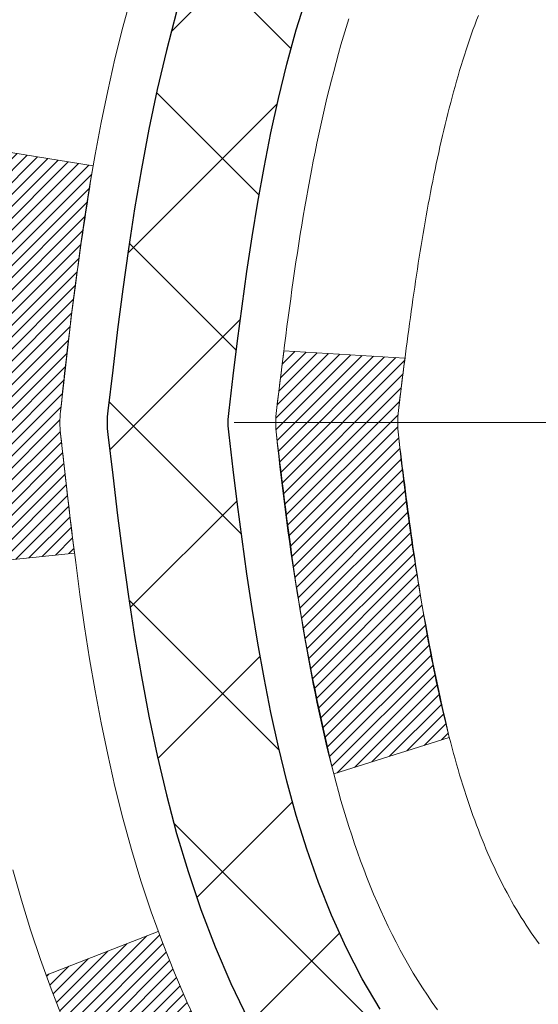
# Model space of a CAD drawing. Extents: x -308 to 3254, y -284 to 1977.
# Drawn here: x 14 to 15, y 18 to 19 of the extents above; entities that cross this region are included whole.
import ezdxf

# ---------------------------------------------------------------- set-up
doc = ezdxf.new("R2010")
doc.units = 0
doc.header["$LTSCALE"] = 5
doc.header["$MEASUREMENT"] = 0
doc.linetypes.add('CENTERX2', pattern=[4, 2.5, -0.5, 0.5, -0.5])
for name, color, linetype, lineweight in [('CENTERLINE - L', 1, 'CENTERX2', 18), ('CONCRETE - H', 130, 'CONTINUOUS', 9), ('DECK COAT - H', 20, 'CONTINUOUS', 20), ('DECK COAT - L', 22, 'CONTINUOUS', 18), ('MIG FOOT - H', 251, 'CONTINUOUS', 20), ('MIG RETAINER - H', 251, 'CONTINUOUS', 20), ('PVC SIDESHEET - H', 170, 'CONTINUOUS', 20), ('PVC SIDESHEET - L', 150, 'CONTINUOUS', 25)]:
    doc.layers.add(name, color=color, linetype=linetype, lineweight=lineweight)

msp = doc.modelspace()

# ---------------------------------------------------------------- hatches: boundary and pattern name
at = {"layer": 'CONCRETE - H'}
h = msp.add_hatch(dxfattribs=at)
h.set_pattern_fill('AR-CONC', color=256, scale=0.19)
h.set_pattern_definition([(49.99999999999999, (281.3335453432741, 622.6084088602594), (1.362794346941432, -0.1192290564669307), [0.1425, -1.5675]), (355, (281.3335453432741, 622.6084088602594), (-0.2636275338647, 1.429165054030022), [0.114, -1.254]), (100.45144446, (281.4471115371741, 622.5984731066594), (1.099166808781513, 1.309935982840396), [0.1211063648, -1.3321700128]), (46.18420000000002, (281.3335453432741, 622.9884088602594), (2.027758528275987, -0.3144866335068454), [0.2137499999999999, -2.351249999999999]), (96.63563549, (281.5025251587741, 622.9622015769594), (1.775857696781034, 1.850825341471646), [0.1816596498, -1.998256144]), (351.1841639899999, (281.3335453432741, 622.9884088602594), (1.775857695604069, 1.850825340512981), [0.171, -1.8810000019]), (21, (281.5235453432741, 622.8934088602593), (1.134123399025077, -0.7649758922641438), [0.1425, -1.5675]), (326.0000000000001, (281.5235453432741, 622.8934088602593), (0.4622991306510053, 1.377785085589021), [0.114, -1.254]), (71.45144474, (281.6180556258741, 622.8296608696594), (1.596422515786945, 0.6128091903320723), [0.121106361, -1.3321700128]), (37.50000000000001, (281.3335453432741, 622.6084088602594), (0.02310372510285227, 0.6324983222794919), [0, -1.2388, 0, -1.273, 0, -1.25875]), (7.499999999999999, (281.3335453432741, 622.6084088602594), (0.4998321211400824, 0.7493822525764845), [0, -0.7258, 0, -1.2103, 0, -0.47975]), (327.5, (280.9098453432741, 622.6084088602594), (1.014262628727577, -0.04285425629532154), [0, -0.475, 0, -1.482, 0, -1.9665]), (317.5, (280.7198453432741, 622.6084088602594), (1.108053721750534, 0.1901994664314037), [0, -0.6175, 0, -0.9842, 0, -1.3965])])
edge = h.paths.add_edge_path()
edge.add_spline(control_points=[(8.191753380689931, 20.40881222038513), (7.105100086849404, 19.15088844898753), (11.16408420739407, 19.799699831319), (14.08039366740235, 17.86732389342853), (14.35893291122056, 12.65903444648518), (6.650962498666956, 11.22042882140477), (8.050302880578386, 11.02284312550603)], knot_values=[0, 0, 0, 0, 3.858417734521812, 4.693620773909592, 11.14611055352644, 14.42645746390838, 14.42645746390838, 14.42645746390838, 14.42645746390838], degree=3, periodic=0)
edge.add_line((8.05030288057742, 11.02284312550387), (8.944832371237226, 11.0228431255041))
edge.add_line((8.944832371237226, 11.0228431255041), (8.944832371244047, 11.14882713401721))
edge.add_line((8.944832371244047, 11.14882713401721), (8.944832371244047, 11.21969313401723))
edge.add_line((8.944832371244047, 11.21969313401723), (9.614516071243884, 11.21969313401735))
edge.add_arc((9.614516071244282, 11.25906313401799), 0.03937000000064472, 269.9999999994209, 299.9999999993437)
edge.add_line((9.634201071244206, 11.22496771387023), (9.769961978862, 11.30334931042887))
edge.add_arc((9.825079978861709, 11.20788213401886), 0.1102359999984947, 90.00000000005912, 120.000000000277, ccw=False)
edge.add_line((9.825079978861595, 11.31811813401737), (10.73303791989082, 11.31811813401725))
edge.add_arc((10.73303791989059, 11.35748813401756), 0.03937000000030366, 270.0000000003309, 300.0000000001872)
edge.add_line((10.75272291989086, 11.32339271387036), (11.43281010604954, 11.71604071668798))
edge.add_arc((11.49281004677704, 11.61211763401263), 0.1200000000002108, 89.99999999986437, 119.9999673213018, ccw=False)
edge.add_line((11.49281004677732, 11.73211763401287), (11.70425142933686, 11.73211763401275))
edge.add_arc((11.70425142933698, 11.77148763401226), 0.03936999999950785, 269.9999999998346, 315.000000000702)
edge.add_line((11.7320902233123, 11.74364884003762), (11.8485567474446, 11.86011536417016))
edge.add_arc((12.09825872175145, 11.61041338986354), 0.3531319186159174, 103.90200089112142, 135.0000000000261, ccw=False)
edge.add_arc((12.38754331483511, 10.44164361642208), 1.557170273115453, 76.09799910895151, 103.902000891081, ccw=False)
edge.add_arc((12.67682790791787, 11.61041338986342), 0.3531319186162539, 44.99999999992173, 76.09799910888302, ccw=False)
edge.add_line((12.92652988222517, 11.86011536417004), (13.04299640635799, 11.74364884003751))
edge.add_arc((13.07083520033279, 11.77148763401181), 0.03936999999892297, 224.9999999994735, 270.0000000003309)
edge.add_line((13.07083520033302, 11.73211763401287), (14.78174030281707, 11.73211763401275))
edge.add_arc((14.7817403028173, 11.77148763401294), 0.03937000000018998, 269.9999999996691, 359.9999999998346)
edge.add_line((14.82111030281749, 11.77148763401283), (14.82111030281771, 17.76245886622075))
edge.add_arc((14.7817403028177, 17.76245886622087), 0.03937000000001944, 359.9999999998346, 432.6976227627146)
edge.add_line((14.7934495111881, 17.80004731310737), (14.77617657009478, 17.80657330990221))
edge.add_line((14.77617657009478, 17.80657330990221), (14.75899997392025, 17.81328768997059))
edge.add_line((14.75899997392025, 17.81328768997059), (14.74201606758379, 17.82037883658609))
edge.add_line((14.74201606758379, 17.82037883658609), (14.72532119600419, 17.82803513302224))
edge.add_line((14.72532119600419, 17.82803513302224), (14.70901170410025, 17.83644496255238))
edge.add_line((14.70901170410025, 17.83644496255238), (14.69317278977542, 17.84576053427327))
edge.add_line((14.69317278977542, 17.84576053427327), (14.67783226046549, 17.85594781435293))
edge.add_line((14.67783226046549, 17.85594781435293), (14.66299950629991, 17.86691300131315))
edge.add_line((14.66299950629991, 17.86691300131315), (14.64868390887841, 17.8785622659982))
edge.add_line((14.64868390887841, 17.8785622659982), (14.63489485328364, 17.89080183047918))
edge.add_line((14.63489485328364, 17.89080183047918), (14.62164357410029, 17.90356513207644))
edge.add_line((14.62164357410029, 17.90356513207644), (14.60894619254714, 17.91685751496198))
edge.add_line((14.60894619254714, 17.91685751496198), (14.5968160649536, 17.93068559104609))
edge.add_line((14.5968160649536, 17.93068559104609), (14.58525327436428, 17.94501696023121))
edge.add_line((14.58525327436428, 17.94501696023121), (14.57425481328255, 17.9598101388965))
edge.add_line((14.57425481328255, 17.9598101388965), (14.56381767421317, 17.97502364342108))
edge.add_line((14.56381767421317, 17.97502364342108), (14.55393884965997, 17.99061599018478))
edge.add_line((14.55393884965997, 17.99061599018478), (14.54461533212771, 18.00654569556605))
edge.add_line((14.54461533212771, 18.00654569556605), (14.53584405048605, 18.02277131781989))
edge.add_line((14.53584405048605, 18.02277131781989), (14.52761680593039, 18.03925478957945))
edge.add_line((14.52761680593039, 18.03925478957945), (14.51991659022224, 18.05596384071714))
edge.add_line((14.51991659022224, 18.05596384071714), (14.51272552683758, 18.0728667724984))
edge.add_line((14.51272552683758, 18.0728667724984), (14.50602526261673, 18.08993337169068))
edge.add_line((14.50602526261673, 18.08993337169068), (14.49979288685563, 18.10714762922817))
edge.add_line((14.49979288685563, 18.10714762922817), (14.49400295674968, 18.1245014276642))
edge.add_line((14.49400295674968, 18.1245014276642), (14.48863000234996, 18.14198673414899))
edge.add_line((14.48863000234996, 18.14198673414899), (14.4836485537071, 18.15959551583251))
edge.add_line((14.4836485537071, 18.15959551583251), (14.47903314087353, 18.17731973986497))
edge.add_line((14.47903314087353, 18.17731973986497), (14.47475829389941, 18.19515137339636))
edge.add_line((14.47475829389941, 18.19515137339636), (14.47079854283675, 18.21308238357688))
edge.add_line((14.47079854283675, 18.21308238357688), (14.46712841773615, 18.23110473755651))
edge.add_line((14.46712841773615, 18.23110473755651), (14.46372244864915, 18.24921040248546))
edge.add_line((14.46372244864915, 18.24921040248546), (14.46055516562728, 18.26739134551394))
edge.add_line((14.46055516562728, 18.26739134551394), (14.45760109872117, 18.28563953379171))
edge.add_line((14.45760109872117, 18.28563953379171), (14.4548347779828, 18.30394693446897))
edge.add_line((14.4548347779828, 18.30394693446897), (14.45223073346233, 18.32230551469593))
edge.add_line((14.45223073346233, 18.32230551469593), (14.4501464361615, 18.33785110287181))
edge.add_line((14.4501464361615, 18.33785110287181), (14.45012869609218, 18.33784924894098))
edge.add_line((14.45012869609218, 18.33784924894098), (14.44740759328306, 18.3591440823991))
edge.add_line((14.44740759328306, 18.3591440823991), (14.44513755772641, 18.37760800417573))
edge.add_line((14.44513755772641, 18.37760800417573), (14.44292791859289, 18.39609097410266))
edge.add_line((14.44292791859289, 18.39609097410266), (14.44076005143421, 18.41452674447908))
edge.add_arc((14.4994075168272, 18.42145262549445), 0.05905499999882814, 173.3218076343296, 186.7350621767866, ccw=False)
edge.add_line((14.44075320593447, 18.42832029165993), (14.44292791859289, 18.44681427688602))
edge.add_line((14.44292791859289, 18.44681427688602), (14.44513755772641, 18.4652972468125))
edge.add_line((14.44513755772641, 18.4652972468125), (14.44740759328306, 18.4837611685889))
edge.add_line((14.44740759328306, 18.4837611685889), (14.44976349521221, 18.50219800936543))
edge.add_line((14.44976349521221, 18.50219800936543), (14.45223073346233, 18.52059973629207))
edge.add_line((14.45223073346233, 18.52059973629207), (14.45483477798234, 18.53895831651903))
edge.add_line((14.45483477798234, 18.53895831651903), (14.45760109872117, 18.55726571719651))
edge.add_line((14.45760109872117, 18.55726571719651), (14.46055516562728, 18.57551390547428))
edge.add_line((14.46055516562728, 18.57551390547428), (14.46372244864915, 18.59369484850254))
edge.add_line((14.46372244864915, 18.59369484850254), (14.46712841773615, 18.61180051343149))
edge.add_line((14.46712841773615, 18.61180051343149), (14.47079854283675, 18.62982286741135))
edge.add_line((14.47079854283675, 18.62982286741135), (14.47475829389941, 18.64775387759164))
edge.add_line((14.47475829389941, 18.64775387759164), (14.47903314087353, 18.66558551112303))
edge.add_line((14.47903314087353, 18.66558551112303), (14.4836485537071, 18.68330973515549))
edge.add_line((14.4836485537071, 18.68330973515549), (14.48863000234996, 18.70091851683901))
edge.add_line((14.48863000234996, 18.70091851683901), (14.49400295674968, 18.71840382332402))
edge.add_line((14.49400295674968, 18.71840382332402), (14.49979288685563, 18.73575762176006))
edge.add_line((14.49979288685563, 18.73575762176006), (14.50602526261673, 18.75297187929732))
edge.add_line((14.50602526261673, 18.75297187929732), (14.51272552683758, 18.77003847848982))
edge.add_line((14.51272552683758, 18.77003847848982), (14.51991659022224, 18.78694141027108))
edge.add_line((14.51991659022224, 18.78694141027108), (14.52761680593039, 18.80365046140878))
edge.add_line((14.52761680593039, 18.80365046140878), (14.53584405048605, 18.82013393316811))
edge.add_line((14.53584405048605, 18.82013393316811), (14.54461533212771, 18.83635955542218))
edge.add_line((14.54461533212771, 18.83635955542218), (14.55393884965997, 18.85228926080345))
edge.add_line((14.55393884965997, 18.85228926080345), (14.56381767421317, 18.86788160756691))
edge.add_line((14.56381767421317, 18.86788160756691), (14.57425481328255, 18.88309511209172))
edge.add_line((14.57425481328255, 18.88309511209172), (14.58525327436428, 18.89788829075701))
edge.add_line((14.58525327436428, 18.89788829075701), (14.59681606495406, 18.91221965994191))
edge.add_line((14.59681606495406, 18.91221965994191), (14.60894619254759, 18.92604773602602))
edge.add_line((14.60894619254759, 18.92604773602602), (14.62164357410029, 18.93934011891179))
edge.add_line((14.62164357410029, 18.93934011891179), (14.63489485328364, 18.95210342050905))
edge.add_line((14.63489485328364, 18.95210342050905), (14.64868390887841, 18.9643429849898))
edge.add_line((14.64868390887841, 18.9643429849898), (14.66299950629991, 18.97599224967507))
edge.add_line((14.66299950629991, 18.97599224967507), (14.67783226046549, 18.98695743663529))
edge.add_line((14.67783226046549, 18.98695743663529), (14.69317278977587, 18.99714471671496))
edge.add_line((14.69317278977587, 18.99714471671496), (14.70882493834051, 19.00635044316505))
edge.add_line((14.70882493834051, 19.00635044316505), (14.70881872556629, 19.00636078094749))
edge.add_line((14.70881872556629, 19.00636078094749), (14.70901170410025, 19.00646028843585))
edge.add_line((14.70901170410025, 19.00646028843585), (14.70882493834051, 19.00635044316505))
edge.add_line((14.70882493834051, 19.00635044316505), (14.72532119600419, 19.01487011796553))
edge.add_line((14.72532119600419, 19.01487011796553), (14.74201606758379, 19.02252641440168))
edge.add_line((14.74201606758379, 19.02252641440168), (14.75899997392025, 19.02961756101718))
edge.add_line((14.75899997392025, 19.02961756101718), (14.77617657009478, 19.03633194108556))
edge.add_line((14.77617657009478, 19.03633194108556), (14.79344951118782, 19.04285793788051))
edge.add_arc((14.78174030281735, 19.08044638476758), 0.03937000000057205, 287.3023772371184, 359.9999999993382)
edge.add_line((14.82111030281794, 19.08044638476713), (14.82111030281794, 19.19433582250758))
edge.add_line((14.82111030281794, 19.19433582250758), (14.82111030281794, 19.26968143362615))
edge.add_line((14.82111030281794, 19.26968143362615), (14.89197630281797, 19.26968143362615))
edge.add_line((14.89197630281797, 19.26968143362615), (14.91927119921155, 19.26968143362603))
edge.add_arc((14.88016530281777, 19.27423398974622), 0.03936999999985227, 353.3597387389457, 417.0968478609736)
edge.add_line((14.90155189945335, 19.30728864727485), (14.58633395899744, 19.51123687874781))
edge.add_arc((14.76402380281883, 19.70992923217568), 0.2665564328767446, 179.9999999998534, 228.193850593504, ccw=False)
edge.add_line((14.49746736994211, 19.70992923217636), (14.49746736994257, 19.75914283452585))
edge.add_line((14.49746736994257, 19.75914283452585), (14.47858941306504, 19.75914283452585))
edge.add_line((14.47858941306504, 19.75914283452585), (14.40772366503325, 19.75914283452585))
edge.add_line((14.40772366503325, 19.75914283452585), (14.40772366503325, 19.70544896193542))
edge.add_line((14.40772366503325, 19.70544896193542), (14.20890476739532, 19.70544896193542))
edge.add_arc((14.20890476739532, 19.78418911941571), 0.07874015748029706, 180, 270, ccw=False)
edge.add_line((14.13016460991503, 19.78418911941571), (14.13016460991503, 20.40874653531682))
edge.add_line((14.13016460991503, 20.40874653531682), (13.06304596912696, 20.4087465353166))
edge.add_line((13.06304596912696, 20.4087465353166), (8.191753380689931, 20.40881222038513))
at = {"layer": 'DECK COAT - H'}
h = msp.add_hatch(dxfattribs=at)
h.set_pattern_fill('ANSI31', color=256, scale=0.03937, style=0)
h.set_pattern_definition([(45, (-164.2231341201436, -78.78530032999015), (-0.003479849246914297, 0.003479849246914297), [])])
edge = h.paths.add_edge_path()
edge.add_line((14.64216589115676, 18.46348704429533), (14.63785621875286, 18.42854348233618))
edge.add_arc((14.69648377189696, 18.42145101893311), 0.05905499999809771, 173.1021672441073, 186.8978327556704)
edge.add_arc((16.13057691491349, 18.5639730723592), 1.500199846818024, 185.7236070076256, 193.420140397122)
edge.add_line((14.67134099260329, 18.21579193640787), (14.7390088696593, 18.23715659768641))
edge.add_arc((16.10675425159297, 18.55800960392025), 1.404875112389268, 185.8706688438586, 193.2020338644384, ccw=False)
edge.add_arc((14.76786946098082, 18.42145101893175), 0.05905500000150653, 173.0589418029453, 186.9410580902736, ccw=False)
edge.add_line((14.70924727525744, 18.42858771047895), (14.71306041789148, 18.45921683493179))
edge.add_line((14.71306041789194, 18.45921683493179), (14.64216490596937, 18.46348710363645))
edge = h.paths.add_edge_path()
edge.add_line((14.45014643618015, 18.33784949631081), (14.5196638361017, 18.34511443121664))
edge.add_arc((18.83648855672163, 18.88302171876308), 4.350209181010778, 186.1767595201503, 187.1028537293971, ccw=False)
edge.add_arc((14.57023045730512, 18.42145101892424), 0.05905499999901267, 173.6858784725646, 186.3141215103734, ccw=False)
edge.add_arc((16.81530576451769, 18.19602991679039), 2.315415893508157, 170.6598918406984, 174.2515196170276, ccw=False)
edge.add_line((14.53058684729194, 18.57180941221486), (14.46183323299374, 18.58284870348348))
edge.add_arc((17.2273349929651, 18.12689328667489), 2.802837013905978, 170.6377220512955, 173.8263025459481)
edge.add_arc((14.49940751684562, 18.42145101893311), 0.05905499999875025, 173.3218076347646, 186.6781923652354)
edge.add_arc((19.93054701335768, 19.04707358618407), 5.526108933343981, 186.5721853993263, 187.3737208784964)
h = msp.add_hatch(dxfattribs=at)
h.set_pattern_fill('ANSI31', color=256, scale=0.03937, style=0)
h.set_pattern_definition([(45, (-164.2231341201486, 32.35620064743489), (-0.003479849246914297, 0.003479849246914297), [])])
h.paths.add_polyline_path([(14.89197630281615, 14.02085119138383), (14.82111030281612, 14.02085119138383), (14.82111030281612, 13.78463119138382), (14.89197630281615, 13.78463119138382)])
h.paths.add_polyline_path([(14.89197630281569, 14.49329119138383), (14.82111030281567, 14.49329119138383), (14.82111030281612, 14.25707119138383), (14.89197630281615, 14.25707119138383)])
h.paths.add_polyline_path([(14.89197630281569, 14.96573119138384), (14.82111030281567, 14.96573119138384), (14.82111030281567, 14.72951119138384), (14.89197630281569, 14.72951119138384)])
h.paths.add_polyline_path([(14.89197630281524, 15.43817119138384), (14.82111030281521, 15.43817119138384), (14.82111030281567, 15.20195119138384), (14.89197630281569, 15.20195119138384)])
h.paths.add_polyline_path([(14.89197630281524, 15.91061119138385), (14.82111030281521, 15.91061119138385), (14.82111030281521, 15.67439119138385), (14.89197630281524, 15.67439119138385)])
h.paths.add_polyline_path([(14.89197630281478, 16.38305119138386), (14.82111030281476, 16.38305119138386), (14.82111030281521, 16.14683119138385), (14.89197630281524, 16.14683119138385)])
h.paths.add_polyline_path([(14.89197630281478, 16.85549119138386), (14.82111030281476, 16.85549119138386), (14.82111030281476, 16.61927119138386), (14.89197630281478, 16.61927119138386)])
h.paths.add_polyline_path([(14.89197630281433, 17.32793119138387), (14.8211103028143, 17.32793119138387), (14.8211103028143, 17.09171119138387), (14.89197630281433, 17.09171119138387)])
h.paths.add_polyline_path([(14.89197630283661, 17.76245891576036, 0.2338025474487271), (14.84863679547107, 17.85007646519671), (14.80563110854791, 17.79374985147433, -0.2338092780812937), (14.82111030283659, 17.76245725965964), (14.82111030283613, 17.56415119138387), (14.89197630281433, 17.56415119138387)])
h.paths.add_polyline_path([(14.64426529745469, 17.98449700551396), (14.63281833725023, 17.99976014065578), (14.62208071703117, 18.01544231859111), (14.61202623754798, 18.0315233168476), (14.60262798448275, 18.04798759507116), (14.59386003353529, 18.06480955187772), (14.58569702789509, 18.08195781879226), (14.57811361746735, 18.09940095907291), (14.56852368406498, 18.12355815069213), (14.50309243261654, 18.09803244666682), (14.50602526263538, 18.0899317651299), (14.51272552685623, 18.0728651659374), (14.51991659024088, 18.05596223415614), (14.52761680594949, 18.03925318301845), (14.53584405050469, 18.02276971125889), (14.54461533214635, 18.00654408900505), (14.55393884967907, 17.99061438362378), (14.56381767423181, 17.97502203686031), (14.5742548133012, 17.9598085323355), (14.58525327438292, 17.94501535367021), (14.5968160649727, 17.93068398448531), (14.60894619256624, 17.9168559084012), (14.62164357411893, 17.90356352551544), (14.63489485330228, 17.89080022391818), (14.64036820168394, 17.88594192162304), (14.68721194436284, 17.93871391250991), (14.6829934941793, 17.94233771171866), (14.66934400786795, 17.95564443368312), (14.65643754234316, 17.96974480893437)])
h.paths.add_polyline_path([(15.08882630281232, 13.87013732000332), (15.01796030281594, 13.87013732000332), (15.01796030281594, 13.63391732000309), (15.08882630281278, 13.63391732000332)])
h.paths.add_polyline_path([(15.08882630281141, 14.34257732000333), (15.01796030281594, 14.34257732000333), (15.01796030281594, 14.1063573200031), (15.08882630281187, 14.10635732000333)])
h.paths.add_polyline_path([(15.0888263028105, 14.81501732000334), (15.01796030281548, 14.81501732000334), (15.01796030281548, 14.5787973200031), (15.08882630281096, 14.57879732000333)])
h.paths.add_polyline_path([(15.08882630280959, 15.28745732000334), (15.01796030281503, 15.28745732000334), (15.01796030281548, 15.05123732000311), (15.08882630281005, 15.05123732000334)])
h.paths.add_polyline_path([(15.08882630280868, 15.75989732000335), (15.01796030281503, 15.75989732000335), (15.01796030281503, 15.52367732000312), (15.08882630280914, 15.52367732000334)])
h.paths.add_polyline_path([(15.08882630280732, 16.23233732000335), (15.01796030281457, 16.23233732000335), (15.01796030281457, 15.99611732000312), (15.08882630280823, 15.99611732000335)])
h.paths.add_polyline_path([(15.08882630280641, 16.70477732000336), (15.01796030281412, 16.70477732000336), (15.01796030281457, 16.46855732000313), (15.08882630280686, 16.46855732000336)])
h.paths.add_polyline_path([(15.0888263028055, 17.17721732000336), (15.01796030281412, 17.17721732000336), (15.01796030281412, 16.94099732000313), (15.08882630280596, 16.94099732000336)])
h.paths.add_polyline_path([(15.08882630280459, 17.64965732000337), (15.01796030281366, 17.64965732000337), (15.01796030281412, 17.41343732000314), (15.08882630280505, 17.41343732000337)])
h.paths.add_polyline_path([(14.91869135487786, 18.04502796639918), (14.91750592422841, 18.04529464182133), (14.90372609079486, 18.04822550019503), (14.8912813967745, 18.05103720951001), (14.87967274679704, 18.0539712058453), (14.86929163132208, 18.05699455990543), (14.85910871253873, 18.06050331077699), (14.85184496505826, 18.06366067587237), (14.82347727876186, 17.99875931405813), (14.82610851106347, 17.99757171944316), (14.83055047290054, 17.9957055536679), (14.83508009131901, 17.99393101137207), (14.83969498990837, 17.99224189813413), (14.84439249596971, 17.99063219654272), (14.84916993680372, 17.98909588918696), (14.85402463971104, 17.98762695865548), (14.85895393199371, 17.9862193875374), (14.86395514095102, 17.98486715842137), (14.86902559388545, 17.98356425389602), (14.87416261809722, 17.9823046565507), (14.87936346494007, 17.9810822983477), (14.88462388034031, 17.97988982416041), (14.88993995032251, 17.97871944017788), (14.895308194059, 17.97756355153365), (14.90072513072164, 17.97641456336214), (14.90560703531673, 17.97538034951526, -0.2400102199965536), (15.0046661471697, 17.89900526847805), (15.06869515282733, 17.92937427225729, 0.2400102199965792)])
at = {"layer": 'MIG FOOT - H'}
h = msp.add_hatch(dxfattribs=at)
h.set_pattern_fill('ANSI31', color=256, scale=1.9685, style=0)
h.set_pattern_definition([(45, (-931.2100610066841, -447.153921796741), (-0.1739924623457148, 0.1739924623457148), [])])
h.paths.add_polyline_path([(15.1610448148358, 19.17158012549521), (15.32504481483602, 19.17158012549521), (15.32504481483556, 18.60908012549521), (15.16104481483535, 18.60908012549521)])
edge = h.paths.add_edge_path()
edge.add_line((15.16104481483535, 18.23408012549521), (15.32504481483511, 18.23408012549521))
edge.add_line((15.32504481483511, 18.23408012549521), (15.32504481483511, 11.6271726254954))
edge.add_arc((14.97071481483545, 11.6271726254954), 0.3543299999998908, 269.99999999998164, 360.0000000000092, ccw=False)
edge.add_line((14.97071481483545, 11.27284262549529), (12.60629484583569, 11.27284262549529))
edge.add_line((12.60629484583524, 11.27284262549529), (12.60629484583569, 11.43684262549527))
edge.add_line((12.60629484583569, 11.43684262549527), (14.97071481483545, 11.43684262549527))
edge.add_arc((14.97071481483545, 11.6271726254954), 0.1903300000000172, 270, 360)
edge.add_line((15.16104481483535, 11.6271726254954), (15.16104481483535, 18.23408012549521))
h.paths.add_polyline_path([(11.63754481483556, 11.43684262549527), (12.16879178383533, 11.43684262549527), (12.16879178383533, 11.27284262549529), (11.63754481483511, 11.27284262549529)])
at = {"layer": 'MIG RETAINER - H'}
h = msp.add_hatch(dxfattribs=at)
h.set_pattern_fill('ANSI31', color=256, scale=0.47, style=0)
h.set_pattern_definition([(45, (-931.2100610066841, -417.8527781031847), (-0.04154252339470966, 0.04154252339470967), [])])
h.paths.add_polyline_path([(15.56304481483403, 17.49958012549541), (15.56304481483585, 18.20069703262948), (15.48874848055311, 18.26528185069037), (15.32504481483511, 18.26528185069037), (15.32504481483465, 17.49958012549541)])
edge = h.paths.add_edge_path()
edge.add_arc((14.78304481483701, 19.94858012549753), 0.07800000000003138, 179.9999999999582, 269.9999999994989, ccw=False)
edge.add_line((14.70504481483704, 19.94858012549776), (14.70504481483749, 20.21158012549495))
edge.add_arc((14.68504481483706, 20.21158012549495), 0.02000000000020918, 359.9999999993486, 449.9999999980458)
edge.add_line((14.68504481483751, 20.23158012549516), (14.59804481483752, 20.23158012549698))
edge.add_arc((14.59804481483707, 20.201580125497), 0.03000000000002956, 449.9999999986973, 539.9999999997827)
edge.add_line((14.56804481483732, 20.201580125497), (14.56804481483687, 19.66658012548987))
edge.add_arc((14.72504481483656, 19.66658012548987), 0.1569999999999254, 539.9999999999377, 630.0000000003319)
edge.add_line((14.72504481483747, 19.50958012548972), (14.891305129795, 19.50958012549063))
edge.add_arc((14.89130512978409, 19.43084044045918), 0.07873968503150763, 362.58551599465926, 449.9999999922238, ccw=False)
edge.add_arc((15.08484758885015, 19.43958012549456), 0.114999999999426, 182.585516002114, 264.7875303258168)
edge.add_arc((15.07621690352471, 19.3449729837414), 0.02000000000000517, 264.7875303255701, 379.6742449813813)
edge.add_arc((15.20626386995627, 19.39147059792958), 0.1181095275611714, -102.63422251541402, 199.6742449814629, ccw=False)
edge.add_arc((15.17605570979595, 19.25670521415827), 0.02000000000040289, 437.36577748606, 550.6215204679287)
edge.add_arc((15.23404481483612, 19.26758012549635), 0.07899999999997757, 190.6215204695919, 269.9999999991755)
edge.add_line((15.23404481483476, 19.1885801254964), (15.30804481483574, 19.18858012549526))
edge.add_arc((15.30804481483574, 19.17158012549521), 0.01699999999999591, 360, 449.9999999992337, ccw=False)
edge.add_line((15.32504481483602, 19.17158012549521), (15.32504481483556, 18.57787840029982))
edge.add_line((15.32504481483511, 18.57787840029982), (15.48874848055311, 18.57787840029982))
edge.add_line((15.48874848055311, 18.57787840029982), (15.56304481483494, 18.64246321836026))
edge.add_line((15.56304481483539, 18.64246321836026), (15.56304481483721, 20.20158012549427))
edge.add_arc((15.53304481483747, 20.20158012549427), 0.02999999999985903, 359.9999999997829, 449.9999999995657)
edge.add_line((15.53304481483747, 20.23158012549425), (15.46804481483741, 20.23158012549493))
edge.add_arc((15.46804481483696, 20.21158012549495), 0.01999999999998181, 449.9999999993486, 540)
edge.add_line((15.44804481483698, 20.21158012549495), (15.44804481483652, 19.94858012549344))
edge.add_arc((15.370044814837, 19.94858012549366), 0.07799999999997453, 269.9999999995825, 359.9999999999165, ccw=False)
edge.add_line((15.37004481483609, 19.87058012549369), (15.36604481483619, 19.87058012549369))
edge.add_arc((15.36604481483664, 19.94858012549344), 0.07799999999986085, 179.999999999833, 269.999999999666, ccw=False)
edge.add_line((15.28804481483667, 19.94858012549366), (15.28804481483712, 20.21158012549427))
edge.add_arc((15.26804481483714, 20.21158012549449), 0.01999999999998181, 360, 449.9999999996743)
edge.add_line((15.26804481483714, 20.23158012549447), (15.1265981667807, 20.23158012549538))
edge.add_line((15.12659816678115, 20.23158012549538), (15.12659816678115, 19.90068491927809))
edge.add_line((15.12659816678115, 19.90068491927809), (15.10731260438342, 19.88135431237629))
edge.add_line((15.10731260438342, 19.88135431237629), (15.10731260438342, 19.80421206279107))
edge.add_line((15.10731260438342, 19.80421206279107), (15.04945591719479, 19.76564093799811))
edge.add_line((15.04945591719479, 19.76564093799789), (14.99159923000616, 19.80421206279084))
edge.add_line((14.99159923000616, 19.80421206279107), (14.99159923000616, 19.88135431237629))
edge.add_line((14.99159923000616, 19.88135431237629), (14.97231366760934, 19.90063987477242))
edge.add_line((14.97231366760934, 19.9006398747722), (14.97231366760934, 20.23158012549538))
edge.add_line((14.97231366760934, 20.23158012549538), (14.88504481483733, 20.23158012549561))
edge.add_arc((14.88504481483733, 20.2115801254954), 0.01999999999998181, 450, 540)
edge.add_line((14.86504481483735, 20.2115801254954), (14.86504481483689, 19.9485801254973))
edge.add_arc((14.78704481483692, 19.94858012549776), 0.07800000000008822, 269.999999999666, 359.999999999833, ccw=False)
edge.add_line((14.78704481483646, 19.87058012549755), (14.78304481483656, 19.87058012549755))
at = {"layer": 'PVC SIDESHEET - H'}
h = msp.add_hatch(dxfattribs=at)
h.set_pattern_fill('ANSI37', color=256, scale=0.59055, style=0)
h.set_pattern_definition([(45, (-164.2231341201486, 32.35620064743489), (-0.05219773870371446, 0.05219773870371446), []), (135, (-164.2231341201486, 32.35620064743489), (-0.05219773870371446, -0.05219773870371446), [])])
edge = h.paths.add_edge_path()
edge.add_line((14.99040130283583, 19.2003605868681), (14.99040130283583, 19.27423238318534))
edge.add_arc((14.8801653028363, 19.27423238318556), 0.1102359999999436, 359.9999999998228, 417.0968478606508)
edge.add_line((14.94004777341661, 19.3667854242658), (14.71917791116084, 19.50968978347692))
edge.add_arc((14.72504481484657, 19.66658012556695), 0.1569999999999541, 179.999999999917, 267.85842609034023, ccw=False)
edge.add_line((14.56804481484642, 19.66658012556718), (14.56804481484642, 19.69143009156232))
edge.add_arc((14.76402380283798, 19.70992762561491), 0.1968500000002513, 179.9999999998015, 185.3919053407371, ccw=False)
edge.add_line((14.56717380283771, 19.70992762561559), (14.56804481483732, 20.201580125497))
edge.add_arc((14.59804481483707, 20.201580125497), 0.03000000000000114, 89.99999999880578, 179.9999999997829, ccw=False)
edge.add_line((14.59804481483798, 20.23158012549698), (14.9707163026028, 20.23158012561407))
edge.add_line((14.9707163026028, 20.23158012561407), (14.9707163026028, 20.29063524116032))
edge.add_line((14.9707163026028, 20.29063524116032), (14.94611019704507, 20.31032012560627))
edge.add_line((14.94611019704507, 20.31032012560627), (14.60770336996256, 20.31032012560718))
edge.add_arc((14.60770336996256, 20.20008412560719), 0.1102359999999862, 89.99999999983751, 179.9999999998227)
edge.add_line((14.49746736996258, 20.20008412560765), (14.49746736996121, 19.70992762561559))
edge.add_arc((14.76402380283753, 19.70992762561491), 0.266556432876726, 179.9999999998412, 228.193850593489)
edge.add_line((14.58633395901643, 19.51123527218715), (14.901551899472, 19.30728704071407))
edge.add_arc((14.8801653028363, 19.27423238318534), 0.03936999999998115, -1.6552803572267294e-10, 57.096847860661114, ccw=False)
edge.add_line((14.91953530283627, 19.27423238318534), (14.91953530283627, 19.2003605868681))
edge.add_line((14.91953530283581, 19.2003605868681), (14.91953530283581, 19.01790248590987))
edge.add_arc((14.86048030283564, 19.01790248590964), 0.05905500000078234, -73.18426569241097, 5.5081272876122966e-11, ccw=False)
edge.add_line((14.87756460020955, 18.96137267246286), (14.85380432831107, 18.95430106082176))
edge.add_line((14.85380432831107, 18.95430106082176), (14.83074672833936, 18.94704089647416))
edge.add_line((14.83074672833936, 18.94704089647439), (14.80807094815009, 18.93922108671632))
edge.add_line((14.80807094815009, 18.93922108671632), (14.78593328048464, 18.93061254830195))
edge.add_line((14.7859332804851, 18.93061254830195), (14.76449001808442, 18.92098619798503))
edge.add_line((14.76449001808442, 18.92098619798503), (14.74389745368944, 18.91011295251974))
edge.add_line((14.74389745368944, 18.91011295251974), (14.72431188004157, 18.89776372865981))
edge.add_line((14.72431188004157, 18.89776372865981), (14.7058895584837, 18.88370953111757))
edge.add_line((14.7058895584837, 18.88370953111757), (14.6887444766835, 18.86783979093184))
edge.add_line((14.6887444766835, 18.86783979093184), (14.67286481727069, 18.85039637191153))
edge.add_line((14.67286481727069, 18.85039637191153), (14.65821546589586, 18.83168640248869))
edge.add_line((14.65821546589541, 18.83168640248869), (14.64476130821004, 18.81201701109535))
edge.add_line((14.64476130821004, 18.81201701109512), (14.63246691064842, 18.79169325091107))
edge.add_line((14.63246691064842, 18.79169325091107), (14.62128123020784, 18.77091869695164))
edge.add_line((14.6212812302083, 18.77091869695164), (14.61113087272952, 18.74975161762859))
edge.add_line((14.61113087272952, 18.74975161762859), (14.60194141387592, 18.72823708580722))
edge.add_line((14.60194141387592, 18.72823708580722), (14.59364350615351, 18.70640551141696))
edge.add_line((14.59364350615351, 18.70640551141696), (14.58617006266968, 18.68428077531985))
edge.add_line((14.58617006266968, 18.68428077532008), (14.5794540068805, 18.66188672848898))
edge.add_line((14.57945400688004, 18.66188672848875), (14.57342826224112, 18.63924722189631))
edge.add_line((14.57342826224158, 18.63924722189631), (14.568025752209, 18.61638610651539))
edge.add_line((14.568025752209, 18.61638610651562), (14.56317940023928, 18.59332723331909))
edge.add_line((14.56317940023928, 18.59332723331909), (14.55882212978759, 18.57009445327981))
edge.add_line((14.55882212978759, 18.57009445327981), (14.55488686431045, 18.54671161737042))
edge.add_line((14.55488686431045, 18.54671161737042), (14.55130652726348, 18.52320257656402))
edge.add_line((14.55130652726348, 18.52320257656402), (14.54801404210275, 18.49959118183324))
edge.add_line((14.54801404210275, 18.49959118183324), (14.54494233228434, 18.47590128415095))
edge.add_line((14.54494233228434, 18.47590128415072), (14.54202432126385, 18.45215673448956))
edge.add_line((14.54202432126385, 18.45215673448956), (14.53919293249783, 18.4283813838224))
edge.add_arc((14.59783986820457, 18.42145101893311), 0.0590550000023266, 173.2605572724316, 186.8432107009253)
edge.add_line((14.53920558020764, 18.41441445042506), (14.54202432126385, 18.39074530337666))
edge.add_line((14.54202432126385, 18.39074530337666), (14.54494233228434, 18.3670007537155))
edge.add_line((14.54494233228434, 18.36700075371527), (14.54801404210275, 18.34331085603299))
edge.add_line((14.54801404210275, 18.34331085603299), (14.55130652726348, 18.31969946130221))
edge.add_line((14.55130652726348, 18.31969946130221), (14.55488686431045, 18.2961904204958))
edge.add_line((14.55488686431045, 18.2961904204958), (14.55882212978759, 18.27280758458664))
edge.add_line((14.55882212978759, 18.27280758458642), (14.56317940023928, 18.24957480454714))
edge.add_line((14.56317940023928, 18.24957480454714), (14.568025752209, 18.2265159313506))
edge.add_line((14.568025752209, 18.2265159313506), (14.57342826224158, 18.20365481596968))
edge.add_line((14.57342826224158, 18.20365481596991), (14.5794540068805, 18.18101530937747))
edge.add_line((14.57945400688004, 18.18101530937747), (14.58617006266923, 18.15862126254638))
edge.add_line((14.58617006266968, 18.15862126254615), (14.59364350615351, 18.13649652644904))
edge.add_line((14.59364350615351, 18.13649652644926), (14.60194141387592, 18.11466495205923))
edge.add_line((14.60194141387592, 18.114664952059), (14.61113087272952, 18.09315042023763))
edge.add_line((14.61113087272952, 18.09315042023763), (14.6212812302083, 18.07198334091458))
edge.add_line((14.6212812302083, 18.07198334091458), (14.63246691064887, 18.05120878695516))
edge.add_line((14.63246691064842, 18.05120878695493), (14.64476130821004, 18.0308850267711))
edge.add_line((14.64476130821004, 18.0308850267711), (14.65821546589541, 18.01121563537754))
edge.add_line((14.65821546589586, 18.01121563537754), (14.67286481727069, 17.9925056659547))
edge.add_line((14.67286481727069, 17.9925056659547), (14.6887444766835, 17.97506224693439))
edge.add_line((14.6887444766835, 17.97506224693439), (14.70588955848325, 17.95919250674865))
edge.add_line((14.7058895584837, 17.95919250674888), (14.72431188004157, 17.94513830920664))
edge.add_line((14.72431188004157, 17.94513830920641), (14.74389745368944, 17.93278908534649))
edge.add_line((14.74389745368944, 17.93278908534649), (14.76449001808442, 17.92191583988119))
edge.add_line((14.76449001808442, 17.92191583988119), (14.7859332804851, 17.91228948956427))
edge.add_line((14.7859332804851, 17.91228948956427), (14.80807094815054, 17.90368095114991))
edge.add_line((14.80807094815009, 17.90368095114991), (14.83074672833936, 17.89586114139183))
edge.add_line((14.83074672833936, 17.89586114139183), (14.85380432831107, 17.88860097704423))
edge.add_line((14.85380432831107, 17.88860097704446), (14.87708745532427, 17.88167137486107))
edge.add_arc((14.86048030283655, 17.82499955195703), 0.05905500000010856, 1.6541434888495132e-10, 73.66726624225271, ccw=False)
edge.add_line((14.91953530283627, 17.82499955195726), (14.99040130282629, 17.82499955195726))
edge.add_line((14.99040130282629, 17.82499955195726), (14.99040130283629, 17.83995442779633))
edge.add_arc((14.88016530283585, 17.83995442779633), 0.1102360000001568, 2.954468589039887e-11, 79.36016717827353)
edge.add_line((14.90051868882028, 17.94829516517143), (14.88020087213908, 17.95264115823352))
edge.add_line((14.88020087213863, 17.95264115823352), (14.86005748954449, 17.95740362105516))
edge.add_line((14.86005748954449, 17.95740362105516), (14.84026297512446, 17.96299902339592))
edge.add_line((14.84026297512446, 17.96299902339592), (14.82099176296606, 17.96984383501535))
edge.add_line((14.82099176296606, 17.96984383501558), (14.80241679087658, 17.97834676176672))
edge.add_line((14.80241679087658, 17.97834676176672), (14.78466049262852, 17.9886544538283))
edge.add_line((14.78466049262852, 17.98865445382808), (14.76778381384429, 18.00059451124616))
edge.add_line((14.76778381384429, 18.00059451124616), (14.75184398033844, 18.01397523270771))
edge.add_line((14.75184398033844, 18.01397523270771), (14.73689821792595, 18.02860491690012))
edge.add_line((14.73689821792595, 18.02860491690012), (14.72300375242139, 18.04429186251036))
edge.add_line((14.72300375242139, 18.04429186251036), (14.7102178096402, 18.06084436822562))
edge.add_line((14.7102178096402, 18.06084436822562), (14.69858647864612, 18.07808120398545))
edge.add_line((14.69858647864612, 18.07808120398522), (14.68807053704359, 18.0959013532356))
edge.add_line((14.68807053704359, 18.09590135323583), (14.67859131767773, 18.11424088708281))
edge.add_line((14.67859131767818, 18.11424088708281), (14.67006993993255, 18.13303607733906))
edge.add_line((14.67006993993209, 18.13303607733906), (14.66242752318885, 18.15222319581699))
edge.add_line((14.66242752318931, 18.15222319581699), (14.65558518683156, 18.17173851432949))
edge.add_line((14.65558518683156, 18.17173851432949), (14.64946405024239, 18.191518304689))
edge.add_line((14.64946405024239, 18.191518304689), (14.64398523280443, 18.21149883870839))
edge.add_line((14.64398523280443, 18.21149883870839), (14.63906985390076, 18.23161638820011))
edge.add_line((14.63906985390076, 18.23161638820011), (14.6346396287272, 18.25180845631485))
edge.add_line((14.6346396287272, 18.25180845631485), (14.6306299654716, 18.27204084484106))
edge.add_line((14.63062996547205, 18.27204084484106), (14.62698995936671, 18.29230764191402))
edge.add_line((14.62698995936671, 18.29230764191402), (14.62366930026747, 18.3126041645487))
edge.add_line((14.62366930026701, 18.3126041645487), (14.62061767802925, 18.33292572975984))
edge.add_line((14.6206176780297, 18.33292572975961), (14.61778478250926, 18.35326765456193))
edge.add_line((14.61778478250926, 18.35326765456193), (14.61512030356198, 18.37362525597041))
edge.add_line((14.61512030356198, 18.37362525597064), (14.6125739310437, 18.393993851))
edge.add_line((14.6125739310437, 18.39399385099978), (14.61010730396811, 18.41427052972313))
edge.add_arc((14.66872414113595, 18.42145101893311), 0.05905499999869432, 173.1121365469805, 186.9838668297953, ccw=False)
edge.add_line((14.61009535481026, 18.42853328120123), (14.6125739310437, 18.44890818686622))
edge.add_line((14.6125739310437, 18.44890818686645), (14.61512030356198, 18.46927678189581))
edge.add_line((14.61512030356198, 18.46927678189581), (14.61778478250926, 18.48963438330429))
edge.add_line((14.61778478250926, 18.48963438330429), (14.6206176780297, 18.50997630810662))
edge.add_line((14.6206176780297, 18.50997630810662), (14.62366930026747, 18.53029787331775))
edge.add_line((14.62366930026701, 18.53029787331752), (14.62698995936626, 18.5505943959522))
edge.add_line((14.62698995936671, 18.5505943959522), (14.63062996547205, 18.57086119302517))
edge.add_line((14.63062996547205, 18.57086119302539), (14.63463962872765, 18.5910935815516))
edge.add_line((14.6346396287272, 18.59109358155138), (14.63906985390076, 18.61128564966612))
edge.add_line((14.63906985390076, 18.61128564966612), (14.64398523280443, 18.63140319915783))
edge.add_line((14.64398523280443, 18.63140319915783), (14.64946405024239, 18.65138373317723))
edge.add_line((14.64946405024239, 18.65138373317723), (14.65558518683156, 18.67116352353673))
edge.add_line((14.65558518683156, 18.67116352353673), (14.66242752318931, 18.69067884204924))
edge.add_line((14.66242752318931, 18.69067884204924), (14.67006993993255, 18.70986596052717))
edge.add_line((14.67006993993209, 18.70986596052717), (14.67859131767773, 18.72866115078341))
edge.add_line((14.67859131767818, 18.72866115078341), (14.68807053704404, 18.74700068463039))
edge.add_line((14.68807053704359, 18.74700068463039), (14.69858647864612, 18.764820833881))
edge.add_line((14.69858647864612, 18.764820833881), (14.7102178096402, 18.78205766964084))
edge.add_line((14.7102178096402, 18.78205766964084), (14.72300375242139, 18.79861017535609))
edge.add_line((14.72300375242139, 18.79861017535586), (14.73689821792595, 18.8142971209661))
edge.add_line((14.73689821792595, 18.8142971209661), (14.75184398033844, 18.82892680515852))
edge.add_line((14.75184398033844, 18.82892680515852), (14.76778381384429, 18.84230752662006))
edge.add_line((14.76778381384429, 18.84230752662006), (14.78466049262852, 18.85424758403815))
edge.add_line((14.78466049262852, 18.85424758403815), (14.80241679087658, 18.86455527609951))
edge.add_line((14.80241679087658, 18.86455527609951), (14.82099176296606, 18.87305820285064))
edge.add_line((14.82099176296606, 18.87305820285064), (14.84026297512446, 18.87990301447007))
edge.add_line((14.84026297512446, 18.8799030144703), (14.86005748954449, 18.88549841681106))
edge.add_line((14.86005748954449, 18.88549841681106), (14.88020087213863, 18.89026087963271))
edge.add_line((14.88020087213863, 18.89026087963271), (14.90051868881983, 18.89460687269479))
edge.add_arc((14.8801653028363, 19.0029476100699), 0.1102359999999685, 280.6398328216485, 360.0000000000591)
edge.add_line((14.99040130283629, 19.0029476100699), (14.99040130283629, 19.20036058686787))

# ---------------------------------------------------------------- linework, layer by layer
at = {"layer": 'CENTERLINE - L', "ltscale": 0.3}
msp.add_line((14.61302537028178, 18.42158012549521), (15.61204828936206, 18.42158012549521), dxfattribs=at)
at = {"layer": 'DECK COAT - L'}
msp.add_line((14.50303704847465, 18.09801084048968), (14.56865886719515, 18.12361088764101), dxfattribs=at)
for points in [[(14.59386003353529, 18.06480955187772), (14.58569702789509, 18.08195781879226), (14.57811361746735, 18.09940095907291), (14.57108445215817, 18.11710753597731), (14.56458418187367, 18.13504611276335), (14.55858745651994, 18.15318525268867), (14.55306892600265, 18.17149351901116), (14.54800324022835, 18.18993947498871), (14.54336504910225, 18.20849168387895), (14.5391290025309, 18.22711870894), (14.53526874478757, 18.24579158729762), (14.53175076239313, 18.26449896423424), (14.52853843809271, 18.28323712035535), (14.52559514209452, 18.3020023671113), (14.52288424460539, 18.32079101595218), (14.52036911583309, 18.33959937832765), (14.51801312598536, 18.35842376568826), (14.51577964526859, 18.37726048948343), (14.51363204389099, 18.39610586116373), (14.51153369205849, 18.41495619217881, -0.05515693748351878), (14.51153369206031, 18.42794584568719), (14.51363204389099, 18.44679617670249), (14.51577964526859, 18.46564154838279), (14.51801312598536, 18.48447827217819), (14.52036911583309, 18.50330265953858), (14.52288424460539, 18.52211102191404), (14.52559514209452, 18.54089967075492), (14.52853843809271, 18.55966491751087), (14.53175076239313, 18.57840307363222), (14.53526874478757, 18.59711045056861), (14.5391290025309, 18.61578332892623), (14.54336504910225, 18.63441035398728), (14.54800324022835, 18.65296256287752), (14.55306892600265, 18.67140851885506)], [(14.79162068706273, 18.11626761504658), (14.79004760057978, 18.11841914773049), (14.78849791021275, 18.12059267461382), (14.78697189529294, 18.12278778359723), (14.78546664665873, 18.12500760318926), (14.78398151352894, 18.12725267251085), (14.78251629116585, 18.12952302665644), (14.78107077483173, 18.13181870072071), (14.77964475978752, 18.13413972979788), (14.77823804129548, 18.13648614898284), (14.77685041461746, 18.13885799336958), (14.77548167501482, 18.14125529805301), (14.7741316177503, 18.14367809812757), (14.77280003808437, 18.14612642868724), (14.77148673128022, 18.14860032482716), (14.77019149259877, 18.15109982164131), (14.76891411730185, 18.1536249542246), (14.76765441334328, 18.15617574121438), (14.76641255721688, 18.15875169010178), (14.7651885268865, 18.16135247710099), (14.76398212361892, 18.16397799342349), (14.76279314868316, 18.16662813028006), (14.76162140334736, 18.16930277888287), (14.76046668887921, 18.1720018304427), (14.75932880654773, 18.17472517617125), (14.75820755762015, 18.17747270727978), (14.75710274336552, 18.18024431497952), (14.75601416505197, 18.18303989048241), (14.75494162394716, 18.18585932499923), (14.7538849213197, 18.18870250974169), (14.7528438584377, 18.19156933592103), (14.75181823656931, 18.19445969474873), (14.75080785698265, 18.19737347743603), (14.74981252094631, 18.20031057519441), (14.74883202972796, 18.20327087923533), (14.74786618459621, 18.20625428077005), (14.74691478681916, 18.20926067101004), (14.74597763766451, 18.21228994116677), (14.74505453840175, 18.21534198245126), (14.74414529029764, 18.21841668607522), (14.74324969462123, 18.2215139432501), (14.74236769066511, 18.22463276409621), (14.74149962773845, 18.22776935574871), (14.74064533935007, 18.23092298186657), (14.73980459876975, 18.23409327931063), (14.73897717926684, 18.23727988494238), (14.73816285411158, 18.24048243562243), (14.73736139657376, 18.24370056821226), (14.73657257992272, 18.24693391957271), (14.73579617742871, 18.25018212656505), (14.73503196236061, 18.2534448260501), (14.73427970798912, 18.25672165488913), (14.73353918758312, 18.26001224994297), (14.73281017441332, 18.26331624807312), (14.73209244174859, 18.2666332861404), (14.73138576285919, 18.26996300100586), (14.73068991101445, 18.27330502953077), (14.73000465948417, 18.27665900857596), (14.72932978153858, 18.28002457500247), (14.72866505044703, 18.28340136567181), (14.72801023947977, 18.28678901744456), (14.72736512190568, 18.29018716718201), (14.726729470995, 18.2935954517452), (14.72610306001707, 18.29701350799542), (14.72548566224259, 18.30044097279369), (14.72487743647434, 18.30387648422038), (14.72427851185375, 18.3073189753477), (14.72368860817778, 18.31076855001675), (14.7231074452402, 18.31422531208364), (14.72253474283207, 18.31768936540516), (14.7219702207467, 18.32116081383765), (14.72141359877605, 18.32463976123722), (14.72086459671254, 18.32812631146066), (14.72032293434904, 18.33162056836409), (14.71978833147705, 18.33512263580428), (14.71926050788989, 18.33863261763736), (14.71873918337951, 18.34215061771965), (14.7182240777388, 18.34567673990796), (14.71771491075924, 18.34921108805838), (14.71721140223417, 18.35275376602749), (14.71671327195509, 18.35630487767185), (14.71622023971531, 18.35986452684733), (14.71573202530681, 18.36343281741097), (14.71524834852153, 18.36700985321886), (14.7147689291528, 18.37059573812758), (14.71429348699257, 18.37419057599323), (14.71382174183327, 18.3777944706726), (14.71335341346685, 18.3814075260218), (14.71288822296719, 18.38502983300077), (14.71242593878196, 18.3886609354347), (14.71196629401584, 18.39230053427355), (14.71150899263466, 18.39594858979513), (14.71105373860246, 18.39960506227749), (14.71060023588416, 18.40326991199868), (14.71014818844424, 18.40694309923651), (14.70969730024763, 18.41062458426904), (14.7092472752588, 18.41431432737454, -0.06064634801541299), (14.70924727525926, 18.42858771049168), (14.70969730024763, 18.43227745359718), (14.71014818844424, 18.43595893862994), (14.71060023588416, 18.43963212586777), (14.71105373860246, 18.44329697558896), (14.71150899263466, 18.44695344807133), (14.71196629401584, 18.45060150359291), (14.71242593878196, 18.45424110243175), (14.71288822296719, 18.45787220486568), (14.71335341346685, 18.46149451184465), (14.71382174183327, 18.46510756719385), (14.71429348699257, 18.46871146187323), (14.7147689291528, 18.4723062997391), (14.71524834852153, 18.47589218464759), (14.71573202530681, 18.47946922045548), (14.71622023971531, 18.48303751101912), (14.71671327195509, 18.48659716019483), (14.71721140223417, 18.49014827183896), (14.71771491075924, 18.49369094980807), (14.7182240777388, 18.49722529795849), (14.71873918337997, 18.5007514201468), (14.71926050788989, 18.50426942022909), (14.71978833147705, 18.50777940206217), (14.72032293434904, 18.51128146950236), (14.72086459671254, 18.51477572640579), (14.72141359877605, 18.51826227662923), (14.7219702207467, 18.5217412240288), (14.72253474283207, 18.52521267246129), (14.7231074452402, 18.52867672578282), (14.72368860817778, 18.53213348784971), (14.72427851185375, 18.53558306251875), (14.72487743647434, 18.53902555364607), (14.72548566224259, 18.54246106507276), (14.72610306001707, 18.54588852987081), (14.726729470995, 18.54930658612102), (14.72736512190568, 18.55271487068421), (14.72801023947977, 18.55611302042189), (14.72866505044749, 18.55950067219464), (14.72932978153858, 18.56287746286375), (14.73000465948462, 18.56624302929049), (14.73068991101445, 18.56959700833568), (14.73138576285919, 18.57293903686036), (14.73209244174859, 18.57626875172582), (14.73281017441332, 18.5795857897931), (14.73353918758312, 18.58288978792325), (14.73427970798912, 18.58618038297732), (14.73503196236061, 18.58945721181635), (14.73579617742871, 18.5927199113014), (14.73657257992272, 18.59596811829351), (14.73736139657376, 18.59920146965396), (14.73816285411203, 18.6024196022438), (14.73897717926684, 18.60562215292407), (14.73980459876975, 18.60880875855582), (14.74064533935007, 18.61197905599988), (14.74149962773845, 18.61513268211775), (14.74236769066511, 18.61826927377024), (14.74324969462123, 18.62138809461612), (14.74414529029764, 18.62448535179101), (14.74505453840175, 18.62756005541496), (14.74597763766496, 18.63061209669968), (14.74691478681916, 18.63364136685641), (14.74786618459621, 18.6366477570964), (14.74883202972796, 18.63963115863089), (14.74981252094631, 18.64259146267204), (14.75080785698265, 18.64552856043042), (14.75181823656931, 18.64844234311772), (14.7528438584377, 18.65133270194542), (14.7538849213197, 18.65419952812476), (14.75494162394716, 18.65704271286722), (14.75601416505197, 18.65986214738405)], [(14.68025573369914, 18.65789208937349), (14.6786639637935, 18.65282104540756), (14.67711649534203, 18.64772423169325), (14.67561206009896, 18.64260262871608), (14.67414902833798, 18.6374582676749), (14.67272570215573, 18.63229373814943), (14.67134099260329, 18.62711010145836), (14.6699938162833, 18.62190840394055), (14.66868308979747, 18.6166896919342), (14.66740772974799, 18.61145501177816), (14.66616665273614, 18.60620540981063), (14.66495877536454, 18.60094193237046), (14.66378301423447, 18.59566562579607), (14.66263828594856, 18.59037753642588), (14.66152350710809, 18.58507871059851), (14.66043759431568, 18.57977019465261), (14.65937946417307, 18.57445303492636), (14.65834803328198, 18.56912827775864), (14.65734221824414, 18.56379696948784), (14.65636093566218, 18.55846015645238), (14.65540310233746, 18.55311888414303), (14.65446809338346, 18.54777218829281), (14.65355534137052, 18.54241861164132), (14.65266390295028, 18.53705823239261), (14.65179283477482, 18.53169112875025), (14.65094119349578, 18.52631737891829), (14.65010803576479, 18.52093706110054), (14.64929241823347, 18.51555025350126), (14.64849339755438, 18.51015703432381), (14.64771003037868, 18.50475748177223), (14.64694137335846, 18.49935167405056), (14.64618648314536, 18.49393968936261), (14.645444416391, 18.48852160591218), (14.64471422974793, 18.4830975019031), (14.64399497986687, 18.4776674555394), (14.64328572340082, 18.4722315450249), (14.6425855170005, 18.46678984856339), (14.64189341681231, 18.46134244466657), (14.64120844472882, 18.45588943105827), (14.64052961409379, 18.45043090580339), (14.63985595054282, 18.44496695860289), (14.63918647971195, 18.43949767915774), (14.63852022723631, 18.43402315716844), (14.63785621875286, 18.42854348233618, 0.06026775604066575), (14.63785621875286, 18.41435855553027), (14.63852022723631, 18.40887888069801), (14.6391864797115, 18.40340435870871), (14.63985595054282, 18.39793507926356), (14.64052961409379, 18.39247113206306), (14.64120844472882, 18.38701260680818), (14.64189341681231, 18.38155959319965), (14.6425855170005, 18.37611218930306), (14.64328572340082, 18.37067049284155), (14.64399497986687, 18.36523458232705), (14.64471422974793, 18.35980453596335), (14.645444416391, 18.35438043195427), (14.64618648314536, 18.34896234850385), (14.64694137335846, 18.34355036381567), (14.64771003037868, 18.33814455609399), (14.64849339755438, 18.33274500354264), (14.64929241823347, 18.32735178436519), (14.65010803576479, 18.32196497676568), (14.65094119349578, 18.31658465894816), (14.65179283477482, 18.3112109091162), (14.65266390295028, 18.30584380547384), (14.65355534137052, 18.30048342622513), (14.65446809338346, 18.29512984957364), (14.65540310233746, 18.28978315372342), (14.65636093566218, 18.28444188141384), (14.65734221824414, 18.27910506837861), (14.65834803328198, 18.27377376010782), (14.65937946417307, 18.26844900294009), (14.66043759431568, 18.26313184321384), (14.66152350710809, 18.25782332726794), (14.66263828594856, 18.25252450144035), (14.66378301423447, 18.24723641207038), (14.66495877536454, 18.24196010549576), (14.66616665273614, 18.2366966280556), (14.66740772974799, 18.23144702608806), (14.66868308979747, 18.22621234593203), (14.6699938162833, 18.2209936339259), (14.67134099260329, 18.21579193640787), (14.67272570215573, 18.2106082997168), (14.67414902833798, 18.20544377019132), (14.67561206009896, 18.20029940915038), (14.67711649534203, 18.19517780617298), (14.67866396379304, 18.19008099245866), (14.68025573369914, 18.18500994849296), (14.68189307330704, 18.17996565476096), (14.68357725086435, 18.17494909174866), (14.68530953461732, 18.1699612399409), (14.68709119281311, 18.16500307982346), (14.68892349369935, 18.16007559188165), (14.69080770552273, 18.15517975660077), (14.69274509653042, 18.15031655446683), (14.69473693496957, 18.14548696596466), (14.69678448908689, 18.14069197157983), (14.69888902713001, 18.13593255179785), (14.70105181734516, 18.13120968710427), (14.70327412797997, 18.12652435798441), (14.70555722728159, 18.12187754492379), (14.70790238349673, 18.11727022840751), (14.71031086487255, 18.11270338892155), (14.71278393965622, 18.10817800695099), (14.71532287609443, 18.10369506298139), (14.71792894243481, 18.09925553749804), (14.72060340692406, 18.09486041098648), (14.72334753780933, 18.09051066393226), (14.7261626033378, 18.08620727682069), (14.72904987175616, 18.08195123013707), (14.73201061131203, 18.07774350436716)], [(14.45014643618015, 18.33784949631081), (14.5196638361017, 18.34511443121664, -0.004040870277499025), (14.51153369205849, 18.41495619217881, -0.05515693748325686), (14.51153369206031, 18.42794584568719, -0.01567271561234975), (14.53058684729194, 18.57180941221486), (14.46183323299374, 18.58284870348348, 0.01391370477670822), (14.44075320595311, 18.42831868509802, 0.05834428995472121), (14.44075320595311, 18.4145833527682, 0.003497372555166756), (14.45013827641469, 18.33784864357222, 0.3690341604622354)], [(14.64216589115676, 18.46348704429533), (14.63785621875286, 18.42854348233618, 0.06026775604007103), (14.63785621875286, 18.41435855553027, 0.03359509241961115), (14.67134099260329, 18.21579193640787), (14.7390088696593, 18.23715659768641, -0.03200003056061227), (14.70924727524425, 18.41431432749414, -0.06064634744710538), (14.70924727525744, 18.42858771047895), (14.71306041789194, 18.45921683493179), (14.64216490596937, 18.46348710363645)]]:
    msp.add_lwpolyline(points, format="xyb", dxfattribs=at)
msp.add_lwpolyline([(14.4836485537262, 18.15959390927173), (14.48863000236861, 18.14198512758799), (14.49400295676833, 18.1244998211032), (14.49979288687427, 18.10714602266717), (14.50602526263538, 18.0899317651299), (14.51272552685623, 18.0728651659374)], dxfattribs=at)
at = {"layer": 'PVC SIDESHEET - L'}
for points in [[(14.69858647864612, 18.07808120398522), (14.68807053704359, 18.09590135323583), (14.67859131767818, 18.11424088708281), (14.67006993993209, 18.13303607733906), (14.66242752318931, 18.15222319581699), (14.65558518683156, 18.17173851432949), (14.64946405024239, 18.191518304689), (14.64398523280443, 18.21149883870839), (14.63906985390076, 18.23161638820011), (14.6346396287272, 18.25180845631485), (14.63062996547205, 18.27204084484106), (14.62698995936671, 18.29230764191402), (14.62366930026701, 18.3126041645487), (14.6206176780297, 18.33292572975961), (14.61778478250926, 18.35326765456193), (14.61512030356198, 18.37362525597064), (14.6125739310437, 18.39399385099978), (14.61009535481026, 18.414368756665, -0.06018044192236063), (14.61009535481026, 18.42853328120123), (14.6125739310437, 18.44890818686645), (14.61512030356198, 18.46927678189581), (14.61778478250926, 18.48963438330429), (14.6206176780297, 18.50997630810662), (14.62366930026701, 18.53029787331752), (14.62698995936671, 18.5505943959522), (14.63062996547205, 18.57086119302539), (14.6346396287272, 18.59109358155138), (14.63906985390076, 18.61128564966612), (14.64398523280443, 18.63140319915783), (14.64946405024239, 18.65138373317723), (14.65558518683156, 18.67116352353673)], [(14.57945400688004, 18.66188672848875), (14.57342826224158, 18.63924722189631), (14.568025752209, 18.61638610651562), (14.56317940023928, 18.59332723331909), (14.55882212978759, 18.57009445327981), (14.55488686431045, 18.54671161737042), (14.55130652726348, 18.52320257656402), (14.54801404210275, 18.49959118183324), (14.54494233228434, 18.47590128415072), (14.54202432126385, 18.45215673448956), (14.53919293249783, 18.42838138382263, 0.05888063648095957), (14.53919293249783, 18.41452065404337), (14.54202432126385, 18.39074530337643), (14.54494233228434, 18.3670007537155), (14.54801404210275, 18.34331085603299), (14.55130652726348, 18.31969946130221), (14.55488686431045, 18.2961904204958), (14.55882212978759, 18.27280758458642), (14.56317940023928, 18.24957480454714), (14.568025752209, 18.2265159313506), (14.57342826224158, 18.20365481596991), (14.57945400688004, 18.18101530937747), (14.58617006266968, 18.15862126254615), (14.59364350615351, 18.13649652644926), (14.60194141387592, 18.114664952059), (14.61113087272952, 18.09315042023763), (14.6212812302083, 18.07198334091458)]]:
    msp.add_lwpolyline(points, format="xyb", dxfattribs=at)

doc.saveas('drawing.dxf')
